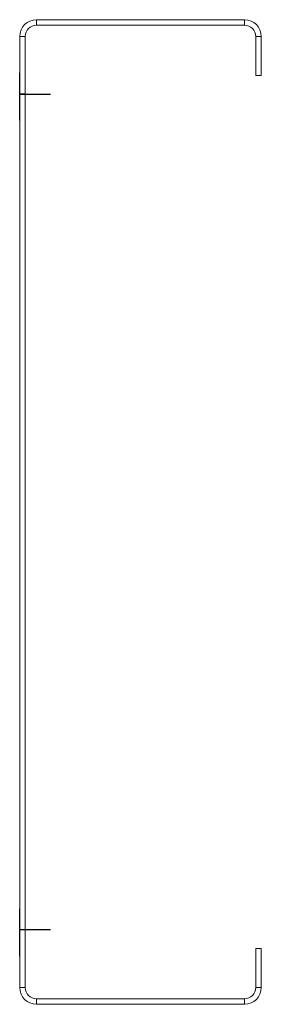
# Model space of a CAD drawing. Units: millimetres. Extents: x -5 to 60, y -5 to 260.
import ezdxf

# ---------------------------------------------------------------- set-up
doc = ezdxf.new("R2010")
doc.units = ezdxf.units.MM
doc.linetypes.add('CENTERX2', pattern=[20.32, 12.7, -2.54, 2.54, -2.54])

msp = doc.modelspace()

# ---------------------------------------------------------------- linework, layer by layer
at = {"color": 7, "linetype": 'Continuous', "lineweight": 15}
for p, q in [((0, 260.5), (0, 259)), ((56, 260.5), (0, 260.5)), ((56, 259), (56, 260.5)), ((56, 259), (0, 259)), ((-3, 256), (-4.5, 256)), ((-4.5, 256), (-4.5, 0)), ((-3, 256), (-3, 0)), ((60.5, 256), (59, 256)), ((59, 245.5), (59, 256)), ((60.5, 245.5), (60.5, 256)), ((60.5, 245.5), (59, 245.5)), ((59, 10.5), (60.5, 10.5)), ((59, 0), (59, 10.5)), ((60.5, 0), (60.5, 10.5)), ((-4.5, 0), (-3, 0)), ((59, 0), (60.5, 0)), ((0, -3), (0, -4.5)), ((0, -3), (56, -3)), ((0, -4.5), (56, -4.5)), ((56, -4.5), (56, -3))]:
    msp.add_line(p, q, dxfattribs=at)
at = {"color": 7, "linetype": 'CENTERX2'}
for p, q in [((-4.5, 233.5), (-4.5, 247.5)), ((-3, 240.5), (-4.5, 240.5)), ((-4.5, 8.5), (-4.5, 22.5))]:
    msp.add_line(p, q, dxfattribs=at)
at = {"color": 7, "linetype": 'Continuous'}
for p, q in [((-4.5, 240.5), (3.81, 240.5)), ((3.81, 15.5), (-4.5, 15.5))]:
    msp.add_line(p, q, dxfattribs=at)
at = {"color": 7, "linetype": 'Continuous', "lineweight": 15}
for centre, radius, start, end in [((0, 256), 4.5, 90, 179.9999), ((56, 256), 4.5, 0.0001, 90), ((0, 256), 3, 90, 179.9999), ((56, 256), 3, 0.0001, 90), ((56, 0), 4.5, 270, 359.9999), ((0, 0), 4.5, 180.0001, 270), ((0, 0), 3, 180.0001, 270), ((56, 0), 3, 270, 359.9999)]:
    msp.add_arc(centre, radius, start, end, dxfattribs=at)

doc.saveas('drawing.dxf')
